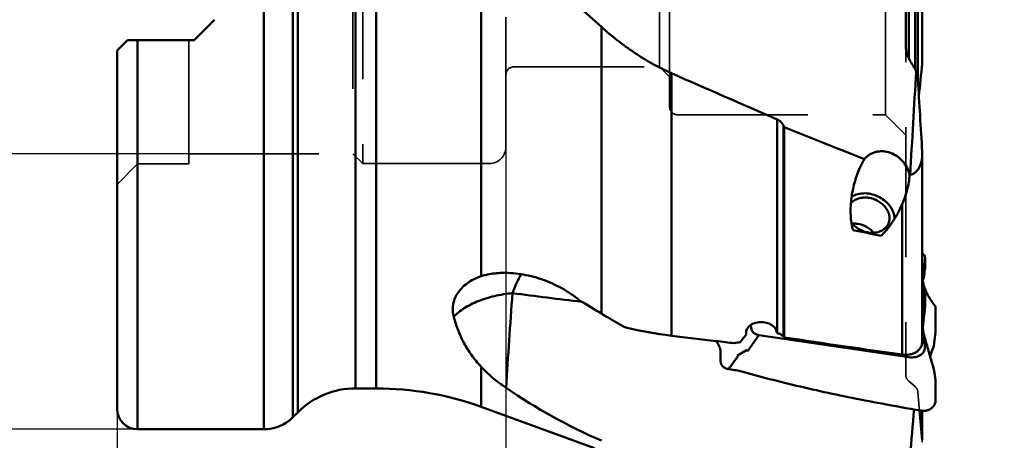
# Model space of a CAD drawing. Units: millimetres. Extents: x -31 to 93, y -50 to 81.
# Drawn here: x -5 to 43, y -24 to -3 of the extents above; entities that cross this region are included whole.
import ezdxf

# ---------------------------------------------------------------- set-up
doc = ezdxf.new("R2010")
doc.units = ezdxf.units.MM
doc.linetypes.add('HIDDEN', pattern=[9.525, 6.35, -3.175])
for name, color, linetype, lineweight in [('1', 4, 'Continuous', 50), ('2', 7, 'Continuous', 25), ('sk2', 7, 'Continuous', 25), ('sk3', 1, 'HIDDEN', 35)]:
    doc.layers.add(name, color=color, linetype=linetype, lineweight=lineweight)
doc.styles.add('simplex', font='txt.shx', dxfattribs={"height": 3.5})
doc.dimstyles.new('\\M+18352\\M+18373\\M+1815B - ISO-25', dxfattribs={"dimscale": 0, "dimtxt": 3.5, "dimasz": 3.5, "dimexe": 1.5, "dimexo": 0, "dimgap": 2.3, "dimtad": 1, "dimdsep": 46, "dimtxsty": 'simplex', "dimcen": 0.09, "dimclrd": 256, "dimclre": 256, "dimclrt": 256, "dimadec": 0, "dimazin": 0, "dimtfac": 1, "dimtofl": 0, "dimtmove": 0, "dimatfit": 3, "dimfxl": 1, "dimtolj": 1, "dimlwd": -1, "dimlwe": -1, "dimarcsym": 0})

# ---------------------------------------------------------------- blocks, each defined once
blk = doc.blocks.new('*D5')
at = {"layer": 'Defpoints', "color": 0}
for p in [(-15, 9.525), (3.5, 9.525), (3.5, -9.525)]:
    blk.add_point(p, dxfattribs=at)
at = {"layer": 'sk2'}
for p, q in [((3.5, 9.525), (-16.5, 9.525)), ((-15, -6.025), (-15, 6.025)), ((3.5, -9.525), (-16.5, -9.525))]:
    blk.add_line(p, q, dxfattribs=at)
for points in [[(-14.417, 6.025), (-15.583, 6.025), (-15, 9.525)], [(-15.583, -6.025), (-14.417, -6.025), (-15, -9.525)]]:
    blk.add_solid(points, dxfattribs=at)
at = {"layer": 'sk2', "insert": (-20.8, 0), "char_height": 3.5, "attachment_point": 2, "rotation": 90, "style": 'simplex'}
blk.add_mtext('\\A1;%%c19.05 [%%c.750"]', dxfattribs=at)
blk = doc.blocks.new('*D6')
at = {"layer": 'Defpoints', "color": 0}
for p in [(19, -9.2), (0, -22), (19, -45)]:
    blk.add_point(p, dxfattribs=at)
at = {"layer": 'sk2'}
for p, q in [((19, -9.2), (19, -46.5)), ((0, -22), (0, -46.5)), ((3.5, -45), (15.5, -45)), ((19, -45), (53.933, -45))]:
    blk.add_line(p, q, dxfattribs=at)
for points in [[(3.5, -44.417), (3.5, -45.583), (0, -45)], [(15.5, -45.583), (15.5, -44.417), (19, -45)]]:
    blk.add_solid(points, dxfattribs=at)
at = {"layer": 'sk2', "insert": (38.217, -39.2), "char_height": 3.5, "attachment_point": 2, "style": 'simplex'}
blk.add_mtext('\\A1;19 [.748"]', dxfattribs=at)
blk = doc.blocks.new('*D7')
at = {"layer": 'Defpoints', "color": 0}
for p in [(-25, 23), (1, 23), (1, -23)]:
    blk.add_point(p, dxfattribs=at)
at = {"layer": 'sk2'}
for p, q in [((1, 23), (-26.5, 23)), ((-25, -19.5), (-25, 19.5)), ((1, -23), (-26.5, -23))]:
    blk.add_line(p, q, dxfattribs=at)
for points in [[(-24.417, 19.5), (-25.583, 19.5), (-25, 23)], [(-25.583, -19.5), (-24.417, -19.5), (-25, -23)]]:
    blk.add_solid(points, dxfattribs=at)
at = {"layer": 'sk2', "insert": (-30.8, 0), "char_height": 3.5, "attachment_point": 2, "rotation": 90, "style": 'simplex'}
blk.add_mtext('\\A1;%%c46 [%%c1.811"]', dxfattribs=at)
blk = doc.blocks.new('*D9')
at = {"layer": '2'}
for p, q in [((39.2, 25.4), (66.079, 25.4)), ((64.579, 21.9), (64.579, -25.4))]:
    blk.add_line(p, q, dxfattribs=at)
blk.add_solid([(65.163, 21.9), (63.996, 21.9), (64.579, 25.4)], dxfattribs=at)
at = {"layer": 'Defpoints', "color": 0}
for p in [(39.2, 25.4), (40, -25.4), (64.579, -25.4)]:
    blk.add_point(p, dxfattribs=at)
at = {"layer": '2', "insert": (58.779, -1.75), "char_height": 3.5, "attachment_point": 2, "rotation": 90, "style": 'simplex'}
blk.add_mtext('\\A1;%%c50.8 [%%c2.000"]', dxfattribs=at)
blk = doc.blocks.new('_None')

msp = doc.modelspace()

# ---------------------------------------------------------------- linework, layer by layer
at = {"layer": '1'}
for p, q in [((7.17157288, -23), (7.17157288, 23)), ((8.58578644, -22.41421356), (8.58578644, 22.41421356)), ((8.82842712, 22.17157288), (8.82842712, -22.17157288)), ((11.65685425, 21), (11.65685425, -21)), ((12.65509529, 21), (12.65509529, -21)), ((38.54365552, -4.29427032), (38.54365552, 4.40326207)), ((38.68654047, 4.36938047), (38.68654047, -4.85738525)), ((38.99580864, -5.39649213), (38.99580864, 4.29604525)), ((39.13725537, 4.26250469), (39.13725537, -5.87922844)), ((39.34579902, -5.10737263), (39.34579902, 4.21305377)), ((39.3493946, -5.04109023), (39.3493946, 4.21220117)), ((17.78539744, 2.46365566), (17.78539744, -15.52024674)), ((3.76, -3.97), (4.76, -2.97)), ((23.66727634, -17.34469984), (23.66727634, -3.32657646)), ((0, -4.47), (0.5, -3.97)), ((0.5, -3.97), (3.76, -3.97)), ((1, -3.97), (1, -23)), ((0, -4.47), (0, -22)), ((27.08747777, -5.58547063), (27.08747777, -18.42356915)), ((32.26248262, -18.30091472), (32.26248262, -7.8473513)), ((32.5689004, -8.15853036), (32.5689004, -18.46848597)), ((32.60267372, -8.22345143), (32.5689004, -8.15853036)), ((32.60267372, -18.50686292), (32.60267372, -8.22345143)), ((39.3493946, -9.54599367), (39.3493946, -14.40651035)), ((38.37703582, -11.9667731), (38.36862592, -11.98648512)), ((38.36862592, -19.3465006), (38.36862592, -11.98648512)), ((39.3493946, -14.40651035), (39.3493946, -18.68844081)), ((39.4877728, -14.95860096), (39.4877728, -14.62694721)), ((39.44021442, -15.48114261), (39.47688725, -15.17288108)), ((39.4510998, -15.26686402), (39.45109976, -15.03281092)), ((39.4510998, -16.50692646), (39.45109976, -16.27287278)), ((39.45540382, -16.27289614), (39.45526927, -16.27213243)), ((39.47960735, -16.43577925), (39.47997063, -16.43789362)), ((39.47997063, -16.43789362), (39.48777281, -16.483536)), ((39.4877728, -16.81518947), (39.4877728, -16.48353572)), ((40, -17.00781818), (39.9552185, -16.9497095)), ((40, -17.00781818), (40, -17.98868374)), ((39.3493946, -17.72586692), (39.47348704, -18.92667786)), ((30.98049557, -18.05623996), (30.964271, -17.89923896)), ((32.23784354, -18.29677581), (32.22717908, -18.19357855)), ((39.40600462, -18.2736676), (39.42890936, -18.35810457)), ((30.81991253, -19.16705979), (31.36061336, -18.39808678)), ((38.69033852, -19.4722677), (31.36061336, -18.39808678)), ((32.5689004, -18.46848597), (32.60267372, -18.50686292)), ((39.80566555, -19.21075956), (39.91678857, -18.94045687)), ((29.49372682, -19.35857732), (29.49372682, -19.69023141)), ((17.78539744, -19.93902668), (17.78539744, -21.90461069)), ((29.82054939, -20.04433947), (30.18850504, -20.10361899)), ((39.87221139, -19.92360292), (39.94438156, -20.24128023)), ((40, -20.57968113), (39.94438157, -20.24128048)), ((40, -20.57968113), (40, -21.56054669)), ((11.65685425, -21), (12.65509529, -21)), ((17.78539744, -21.90461069), (23.3256092, -23.92108286)), ((39.26496651, -22.08407872), (39.25323815, -22.08209755)), ((39.3494029, -23.53938686), (39.34579902, -22.09399491)), ((39.3493946, -23.52655455), (39.3493946, -22.09431127)), ((39.98758968, -21.6947255), (39.96024481, -21.75919043)), ((8.82842712, -22.17157288), (8.58578644, -22.41421356)), ((1, -23), (7.17157288, -23))]:
    msp.add_line(p, q, dxfattribs=at)
for centre, radius, start, end in [((352.90439941, 366.26680031), 494.97105709, 227.5781925998, 228.3050615383), ((104.16574446, 32.26259346), 75.26897751, 209.5487802313, 210.0226928556), ((178.22159264, -19.97886511), 139.66977963, 173.8877827282, 174.5498389791), ((38.71798229, -5.04007724), 0.63141311, 353.881851265, 359.902853467), ((230.97778338, 453.84854966), 502.64388558, 246.0690303397, 246.7128110066), ((1354.71743178, -84.9898583), 1318.06513241, 176.5428948713, 176.7626684343), ((422.76595087, 14.85110759), 384.188395, 183.0931124035, 183.6239921711), ((166.80590242, 321.93022163), 356.38736569, 247.8788892961, 248.5570173351), ((37.54537818, -9.54668233), 1.80401657, 0.030726489, 3.618122371), ((38.65552588, -9.94871394), 0.6155273, 276.997505512, 279.365137187), ((226.90463053, -31.76616193), 188.198914, 174.7748521345, 174.8989177187), ((1256.40605383, -102.61771999), 1240.09190925, 176.0105966857, 176.2247451845), ((45.10847275, 177.04920091), 195.1032616, 262.4041987615, 263.4068520734), ((13.5157409, -20.8953414), 26.34407059, 9.746042965, 10.105733219), ((41.70102127, -15.28473216), 2.37953487, 199.126137133, 208.044878509), ((12.00566666, -21.10580604), 27.87194087, 9.642534466, 9.985384735), ((0.99788945, -53.68616153), 42.83226517, 58.044558396, 59.685370796), ((41.56374379, -15.56941984), 2.11298368, 207.78160542, 213.972348382), ((42.97322377, -14.62368934), 3.81034455, 213.922637525, 217.621959289), ((48.31069776, -18.25247234), 8.98069822, 172.460662369, 176.242285891), ((27.72414648, -15.53301906), 11.78469962, 352.485716857, 352.835115624), ((27.70068549, -15.83405171), 11.84526454, 352.489076004, 352.836692245), ((48.40269439, -18.56658645), 9.03630462, 172.469915581, 176.658357017), ((29.48455553, 1.46518268), 20.03268408, 256.640253786, 263.127615065), ((31.89512822, -18.28005864), 0.34312279, 357.207407111, 5.90956727), ((30.67989233, -17.80822453), 1.65780011, 211.935801099, 213.643447298), ((31.08450713, -18.26776808), 0.35181371, 185.954971683, 195.862894001), ((24.94619372, -9.91813659), 10.88767621, 300.246413951, 302.266308322), ((4.57368203, -0.42397228), 32.01530307, 323.273358143, 323.608936935), ((18.36996033, 1.48553784), 24.05159709, 299.754358744, 300.095699748), ((37.25202506, -18.43649823), 2.6704599, 338.053935229, 340.299747849), ((36.89784733, -18.3096577), 3.04666514, 340.299308975, 341.458029224), ((29.43763469, -24.76768908), 4.72412494, 77.506378918, 80.854404061), ((29.53785781, -24.32007979), 4.26543372, 74.013244542, 77.520055036), ((89.40742426, -5.13046857), 51.69694515, 196.45596638, 196.627663752), ((11.65685425, -25), 4, 90, 135), ((12.65509529, -36), 15, 70, 90), ((34.19614851, 0.93770351), 26.65625021, 235.257761795, 246.734836998), ((1, -22), 1, 180, 270), ((609.42373293, -70.869945), 572.56464187, 175.1066605303, 175.3351965491), ((141.59774579, -13.3066756), 102.75909694, 184.8951245503, 185.7149633376), ((7.17157288, -21), 2, 270, 315)]:
    msp.add_arc(centre, radius, start, end, dxfattribs=at)
for centre, major_axis, ratio, start_param, end_param in [((65.10686714, 1.09766016), (-97.04299697, 14.80757251), 0.1967106108, 1.2959469832, 1.3106541881), ((42.50596963, -124.91668314), (-14.69957095, 136.02957025), 0.0028722397, 0.6691160277, 0.6705199647), ((31.37927312, -18.07115774), (-0.38836431, 0.12165413), 0.7957906401, 0.330073875, 1.7684593713), ((39.75550338, -19.35600742), (0.22201835, 1.51269085), 0.0676961696, -1.2825873855, -0.4321603404), ((-21.66167866, 0), (-144.46768178, 21.77143052), 0.0799940678, -4.3561644922, -4.3400476848), ((-21.66167866, 0), (-144.46768178, 21.77143052), 0.0799940678, -4.3400476848, -4.3333812814), ((35.6324506, 0), (-78.01564361, -18.07984859), 0.2147410013, 1.45112496, 1.4547023882), ((26.922766, 0), (7.30909426, 24.41862094), 0.4595090529, -2.2975348987, -2.2746944176), ((42.69444649, 0), (-98.81499622, 15.08167389), 0.1972975489, 1.4949295581, 1.4951801934), ((35.02547594, 1.12389778), (-99.36263798, 15.16152131), 0.1967106108, -4.7067572302, -4.6487452173), ((38.62249029, -18.80299715), (-0.81341929, 0.36886754), 0.7034552335, -4.324042578, -2.7516779916), ((39.75550338, -20.193223), (-0.22201835, 1.51269085), 0.0676961696, 3.253761883, 3.5737529782)]:
    msp.add_ellipse(centre, major_axis=major_axis, ratio=ratio, start_param=start_param, end_param=end_param, dxfattribs=at)
for points, knots in [([(27.08747777, -5.58547063), (26.77333479, -5.44621586), (26.15787853, -5.13657873), (25.27892811, -4.5959589), (24.44619513, -3.99211468), (23.92135361, -3.55325988), (23.66727634, -3.32657646)], [0, 0, 0, 0, 0.2505698266, 0.5015475945, 0.7517080409, 1, 1, 1, 1]), ([(38.54365552, -4.29427032), (38.54365552, -4.39068736), (38.5619868, -4.53699213), (38.62009458, -4.72384653), (38.66197286, -4.81404553), (38.68654047, -4.85738525)], [0, 0, 0, 0, 0.4934305515, 0.7450445196, 1, 1, 1, 1]), ([(38.99580864, -5.39770978), (39.00100326, -5.40670054), (39.0210858, -5.44286419), (39.03882104, -5.48031813), (39.05086271, -5.50885959)], [0, 0, 0, 0, 0.2510452448, 1, 1, 1, 1]), ([(39.05085896, -5.50887388), (39.0757952, -5.56797842), (39.11522364, -5.68964898), (39.13385936, -5.81624001), (39.13725537, -5.87922844)], [0, 0, 0, 0, 0.5042035379, 1, 1, 1, 1]), ([(32.5689004, -8.15853036), (32.55208604, -8.12619325), (32.5140815, -8.06309076), (32.44446137, -7.97642377), (32.36149214, -7.90096915), (32.29676944, -7.86210278), (32.26248262, -7.8473513)], [0, 0, 0, 0, 0.2460807562, 0.495781672, 0.7479904563, 1, 1, 1, 1]), ([(36.51953795, -9.78866185), (36.55430147, -9.74579399), (36.63137292, -9.66538477), (36.76591096, -9.56509241), (36.91686093, -9.48711657), (37.08089797, -9.4333431), (37.25442951, -9.40506507), (37.49484509, -9.40217762), (37.79875257, -9.46568842), (38.13335057, -9.63809411), (38.41533385, -9.89151634), (38.62392655, -10.20428026), (38.70607225, -10.44018638), (38.73051319, -10.55965646)], [0, 0, 0, 0, 0.0574319475, 0.1152757253, 0.173862908, 0.2334445598, 0.294172376, 0.356089527, 0.4828533728, 0.6126659236, 0.7434439889, 0.8731064282, 1, 1, 1, 1]), ([(39.34939449, -9.54571487), (39.34942434, -9.65234377), (39.33033455, -9.8650278), (39.2494749, -10.12032115), (39.14260291, -10.30248823), (39.03870781, -10.42167589), (38.93049334, -10.49823927), (38.83331646, -10.53899829), (38.78181689, -10.5517261), (38.75568853, -10.55603495)], [0, 0, 0, 0, 0.2527142872, 0.5027727659, 0.6271652412, 0.7510706746, 0.87489587, 0.9372384579, 1, 1, 1, 1]), ([(36.25559995, -10.3099286), (36.27449831, -10.2653803), (36.35338305, -10.08721856), (36.44403514, -9.91415382), (36.51953795, -9.78866185)], [0, 0, 0, 0, 0.2483562214, 1, 1, 1, 1]), ([(35.96573202, -13.25642396), (35.94759853, -13.19859793), (35.91668344, -13.08114215), (35.87212524, -12.84185559), (35.84333473, -12.53675922), (35.84201582, -12.16671081), (35.86949996, -11.79370341), (35.92387113, -11.41930058), (36.03241315, -10.91789219), (36.15431443, -10.5486847), (36.25559995, -10.3099286)], [0, 0, 0, 0, 0.0603752313, 0.1208307584, 0.242342059, 0.3650465406, 0.4891157927, 0.6146268062, 0.7416214362, 1, 1, 1, 1]), ([(38.73051319, -10.55965646), (38.71216606, -10.80271473), (38.65147631, -11.16558914), (38.51131224, -11.63069003), (38.42391186, -11.85632206), (38.37702542, -11.96679682)], [0, 0, 0, 0, 0.5021079868, 0.7527822837, 1, 1, 1, 1]), ([(37.98779046, -12.7219365), (37.98826261, -12.67105679), (37.98012602, -12.56739551), (37.92882403, -12.35912829), (37.7990987, -12.10580063), (37.56122799, -11.84393934), (37.25778553, -11.6372914), (36.91249154, -11.50160093), (36.55182506, -11.44738815), (36.2038006, -11.47926646), (35.99050464, -11.56066217), (35.89671601, -11.61521131)], [0, 0, 0, 0, 0.0550889725, 0.1119366041, 0.231402597, 0.3586366311, 0.4912316722, 0.6254118919, 0.7570233115, 0.882530549, 1, 1, 1, 1]), ([(36.72644375, -11.67949848), (36.64169516, -11.66707847), (36.47323911, -11.65959373), (36.23118818, -11.70355766), (36.01927612, -11.80087907), (35.90498626, -11.90076252), (35.85880741, -11.95655214)], [0, 0, 0, 0, 0.2708823413, 0.5285402756, 0.7709632355, 1, 1, 1, 1]), ([(37.69307113, -12.93900417), (37.718499, -12.87905992), (37.75164897, -12.74849945), (37.74206337, -12.54297199), (37.67560724, -12.33814334), (37.55699571, -12.1452196), (37.39327486, -11.9740921), (37.19342651, -11.83361484), (36.96835024, -11.73115751), (36.80752235, -11.69138066), (36.72644375, -11.67949848)], [0, 0, 0, 0, 0.1079993757, 0.2195017031, 0.3369825696, 0.4613614385, 0.5920189714, 0.7271260438, 0.8640858852, 1, 1, 1, 1]), ([(38.36862592, -11.98648512), (38.3072274, -12.1296608), (38.17278804, -12.41131466), (37.93662099, -12.81631617), (37.7084201, -13.13551574), (37.50246079, -13.37467122), (37.38997732, -13.48707905), (37.33086953, -13.54066173)], [0, 0, 0, 0, 0.2484165195, 0.4970113146, 0.7468057107, 0.8727822715, 1, 1, 1, 1]), ([(35.88219872, -12.88073538), (35.9296569, -12.94626865), (36.04184159, -13.0690314), (36.24545857, -13.21676669), (36.47677937, -13.32457719), (36.64273246, -13.36616617), (36.72644375, -13.37843417)], [0, 0, 0, 0, 0.2417868147, 0.492530506, 0.7471787754, 1, 1, 1, 1]), ([(36.18598177, -12.95362566), (36.16462125, -12.95049525), (36.08016992, -12.94032263), (35.99461801, -12.93892095), (35.9313026, -12.94327157)], [0, 0, 0, 0, 0.253825012, 1, 1, 1, 1]), ([(36.18598177, -12.95362566), (36.33946624, -12.97611901), (36.63692241, -13.07656788), (36.88337547, -13.27244662), (36.98118691, -13.38860706)], [0, 0, 0, 0, 0.5053222779, 1, 1, 1, 1]), ([(36.72644375, -13.37843417), (36.82970787, -13.39356767), (36.98642967, -13.39706631), (37.18568699, -13.35839986), (37.32224269, -13.30961714), (37.44450946, -13.24169603), (37.54948472, -13.15613927), (37.63440529, -13.05501009), (37.67630094, -12.9785386), (37.69307113, -12.93900417)], [0, 0, 0, 0, 0.2746343595, 0.4060280453, 0.532645483, 0.654558009, 0.7723271558, 0.8869953424, 1, 1, 1, 1]), ([(39.4877728, -14.62694721), (39.4877734, -14.60434925), (39.48201722, -14.55917454), (39.45454914, -14.49642718), (39.40950497, -14.44345975), (39.37054726, -14.41730449), (39.34950117, -14.40651035)], [0, 0, 0, 0, 0.2477568492, 0.4921514329, 0.7406790366, 1, 1, 1, 1]), ([(17.78539744, -15.52024674), (17.85772229, -15.49646812), (18.16428041, -15.4086288), (18.48316691, -15.36631178), (18.72550336, -15.35588995)], [0, 0, 0, 0, 0.2388921571, 1, 1, 1, 1]), ([(18.72550336, -15.35588995), (19.05602532, -15.34166698), (19.74116132, -15.38342987), (20.75795518, -15.636778), (21.740861, -16.07459638), (22.3411352, -16.48121567), (22.61739204, -16.71049322)], [0, 0, 0, 0, 0.2360315302, 0.4861658576, 0.743863838, 1, 1, 1, 1]), ([(39.45110002, -15.03281049), (39.45109952, -15.02317344), (39.45007293, -15.00512025), (39.44446064, -14.98040209), (39.43483283, -14.96048512), (39.4215254, -14.94590849), (39.40545773, -14.93676827), (39.38765672, -14.93243844), (39.36871376, -14.93203664), (39.35591551, -14.93387217), (39.3494138, -14.93520629)], [0, 0, 0, 0, 0.1712266909, 0.320054459, 0.4476233601, 0.5598748539, 0.6652573954, 0.7711569207, 0.8820737534, 1, 1, 1, 1]), ([(39.4511014, -15.2668618), (39.45110152, -15.30516467), (39.44961252, -15.37672166), (39.44414957, -15.44812302), (39.44022458, -15.48113332)], [0, 0, 0, 0, 0.535362356, 1, 1, 1, 1]), ([(39.48776994, -14.95860138), (39.48776994, -14.99690647), (39.48627735, -15.06846706), (39.48081088, -15.13987164), (39.47688575, -15.1728833)], [0, 0, 0, 0, 0.535366506, 1, 1, 1, 1]), ([(17.78539744, -15.52024674), (17.66127081, -15.56105651), (17.42435516, -15.65843751), (17.104374, -15.85306943), (16.83545647, -16.08614012), (16.69118009, -16.2672082), (16.63087285, -16.36144087)], [0, 0, 0, 0, 0.2695113988, 0.5259707088, 0.7692349663, 1, 1, 1, 1]), ([(19.74354664, -15.41560556), (19.66407604, -15.55493594), (19.51133468, -15.85923648), (19.38207085, -16.173956), (19.31899172, -16.34207437)], [0, 0, 0, 0, 0.4718182631, 1, 1, 1, 1]), ([(39.45283784, -16.0643843), (39.43214931, -16.00460874), (39.39881607, -15.89287224), (39.37847119, -15.77783138), (39.37364938, -15.72490196)], [0, 0, 0, 0, 0.5434091322, 1, 1, 1, 1]), ([(39.40763757, -15.62770701), (39.40122613, -15.64408224), (39.38934602, -15.67627326), (39.37880033, -15.70896635), (39.37399957, -15.72500677)], [0, 0, 0, 0, 0.2585371529, 0.5044449884, 0.5044449884, 0.5044449884, 0.5044449884]), ([(39.41682327, -15.60118742), (39.41609287, -15.60355491), (39.41326414, -15.61247443), (39.41014428, -15.62130363), (39.40764254, -15.62771249)], [0, 0, 0, 0, 0.2647732632, 1, 1, 1, 1]), ([(39.44022458, -15.48113332), (39.43759521, -15.50324708), (39.43162306, -15.54364541), (39.42229716, -15.58347), (39.41682366, -15.60118316)], [0, 0, 0, 0, 0.5457002569, 1, 1, 1, 1]), ([(16.44954938, -17.50072227), (16.52282263, -17.42278534), (16.68661419, -17.27209472), (16.96696853, -17.07079961), (17.28695989, -16.8886857), (17.64237801, -16.72808608), (18.02867188, -16.59099739), (18.58601713, -16.43983296), (19.02260782, -16.37033773), (19.31899172, -16.34207437)], [0, 0, 0, 0, 0.1017201365, 0.2109157664, 0.3275524395, 0.451242587, 0.5813181419, 0.7168902874, 1, 1, 1, 1]), ([(39.44631599, -16.22160949), (39.43932085, -16.18236841), (39.41240008, -16.10671375), (39.37184695, -16.03836995), (39.3494138, -16.00604312)], [0, 0, 0, 0, 0.5032295862, 1, 1, 1, 1]), ([(39.45110002, -16.27287214), (39.45109981, -16.2688046), (39.45067506, -16.25163094), (39.44861618, -16.23451303), (39.44631599, -16.22160949)], [0, 0, 0, 0, 0.2368359686, 1, 1, 1, 1]), ([(16.63087285, -16.36144087), (16.57651358, -16.44637957), (16.48473915, -16.62444469), (16.40577628, -16.91213453), (16.39096833, -17.20884389), (16.42373655, -17.40461866), (16.44954938, -17.50072226)], [0, 0, 0, 0, 0.2548927154, 0.5024426956, 0.7484795607, 1, 1, 1, 1]), ([(39.4511014, -16.50692863), (39.45110165, -16.58561884), (39.444194, -16.75141135), (39.42769149, -16.91645367), (39.41682366, -17.00286686)], [0, 0, 0, 0, 0.4746546983, 1, 1, 1, 1]), ([(39.48776994, -16.81518905), (39.48776994, -16.89387827), (39.48084746, -17.05967087), (39.4643603, -17.22471535), (39.45349205, -17.3111304)], [0, 0, 0, 0, 0.4746460988, 1, 1, 1, 1]), ([(39.4877728, -16.48353572), (39.4877729, -16.47970548), (39.48743862, -16.46420737), (39.48577359, -16.44874113), (39.48381948, -16.43723663)], [0, 0, 0, 0, 0.2471199231, 1, 1, 1, 1]), ([(39.60089235, -16.40350145), (39.60779448, -16.4164595), (39.636522, -16.46817418), (39.66863639, -16.51798776), (39.6943315, -16.55428262)], [0, 0, 0, 0, 0.2482046878, 1, 1, 1, 1]), ([(17.78539744, -19.93902668), (17.61857953, -19.7570443), (17.31226349, -19.38576036), (16.9350974, -18.7849018), (16.64815038, -18.1565036), (16.50881872, -17.72138764), (16.44954938, -17.50072227)], [0, 0, 0, 0, 0.2637890315, 0.512886334, 0.755856431, 1, 1, 1, 1]), ([(23.66727634, -17.34469984), (23.76466613, -17.4054318), (24.1540651, -17.64383147), (24.55219317, -17.86819029), (24.85571516, -18.02538602)], [0, 0, 0, 0, 0.2513743192, 1, 1, 1, 1]), ([(30.73361344, -18.2453118), (30.73454539, -18.2317333), (30.74063548, -18.18391442), (30.7684997, -18.10301049), (30.83064158, -18.01009507), (30.95079894, -17.89622814), (31.11133611, -17.81550685), (31.29097735, -17.77017717), (31.48502646, -17.7496636), (31.72484779, -17.77313907), (31.94317232, -17.85912471), (32.08224651, -17.96117051), (32.16144835, -18.04739943), (32.20678271, -18.12732849), (32.2231751, -18.17747895), (32.22726575, -18.19355649)], [0.02938824258, 0.02938824258, 0.02938824258, 0.02938824258, 0.0496777405, 0.1010900957, 0.1560060325, 0.2154243446, 0.3473917635, 0.4189400441, 0.4923828359, 0.63864911, 0.775324811, 0.837773278, 0.8956484464, 0.9493361804, 0.97408191694, 0.97408191694, 0.97408191694, 0.97408191694]), ([(29.29977145, -18.72668401), (29.31479866, -18.7492482), (29.37047842, -18.83624001), (29.41931701, -18.92777107), (29.44968031, -18.99764314)], [0, 0, 0, 0, 0.2624551656, 1, 1, 1, 1]), ([(32.26248262, -18.30091472), (32.32128359, -18.31079069), (32.43495114, -18.35055406), (32.53029515, -18.42461548), (32.5689004, -18.46848597)], [0, 0, 0, 0, 0.5050257066, 1, 1, 1, 1]), ([(38.36862592, -19.3465006), (38.49134906, -19.36365533), (38.67815139, -19.36256071), (38.9086998, -19.2978487), (39.05951155, -19.22120617), (39.18483731, -19.11757967), (39.27891889, -18.99028202), (39.33688484, -18.84451337), (39.34939365, -18.74062336), (39.34939432, -18.68856988)], [0, 0, 0, 0, 0.2772149331, 0.4082074241, 0.5332033332, 0.6528398761, 0.7687823765, 0.8835504243, 1, 1, 1, 1]), ([(39.42890936, -18.35810457), (39.49509931, -18.60173637), (39.5940169, -18.96085909), (39.69575639, -19.31919567), (39.72891954, -19.43455424)], [0, 0, 0, 0, 0.5144715296, 0.75906943358, 0.75906943358, 0.75906943358, 0.75906943358]), ([(29.44968031, -18.99764314), (29.45057823, -18.99970002), (29.45421507, -19.00842576), (29.45731724, -19.01736935), (29.45944893, -19.02425471)], [0, 0, 0, 0, 0.2374412449, 1, 1, 1, 1]), ([(29.49372968, -19.35857774), (29.49372968, -19.32408068), (29.49250338, -19.25906407), (29.48635477, -19.16815924), (29.47612765, -19.0909285), (29.4657381, -19.04459899), (29.45945179, -19.02425513)], [0, 0, 0, 0, 0.3070414783, 0.5785897425, 0.8104816815, 1, 1, 1, 1]), ([(30.75863356, -19.12448952), (30.76560257, -19.1346857), (30.78324177, -19.15372043), (30.80723898, -19.1641981), (30.81991253, -19.16705979)], [0, 0, 0, 0, 0.4873268614, 1, 1, 1, 1]), ([(39.78635967, -19.27850563), (39.78801624, -19.27356913), (39.795141, -19.25118844), (39.80121435, -19.22848679), (39.80566555, -19.21075956)], [0, 0, 0, 0, 0.2217218371, 1, 1, 1, 1]), ([(29.49372682, -19.69023141), (29.49372633, -19.7092152), (29.49789069, -19.74809185), (29.52247501, -19.82558727), (29.58369529, -19.91614726), (29.69036143, -19.99861786), (29.77599845, -20.03297271), (29.82054939, -20.04433947)], [0, 0, 0, 0, 0.1104844334, 0.2256377387, 0.4705602776, 0.7324102411, 1, 1, 1, 1]), ([(29.88000428, -20.03880956), (29.90959851, -20.00012076), (30.02841654, -19.84418887), (30.14580847, -19.68717691), (30.23387991, -19.5690669)], [0, 0, 0, 0, 0.2484669844, 1, 1, 1, 1]), ([(30.34556394, -19.41843814), (30.33774148, -19.41705657), (30.3227138, -19.41181529), (30.31097605, -19.40107816), (30.30634827, -19.39512225)], [0, 0, 0, 0, 0.512948139, 1, 1, 1, 1]), ([(19.00513538, -20.96638626), (18.77225076, -20.81181289), (18.34336624, -20.49385437), (17.95639302, -20.1255665), (17.78539744, -19.93902668)], [0, 0, 0, 0, 0.5248415283, 1, 1, 1, 1]), ([(29.82054925, -20.04432959), (29.83013541, -20.04169124), (29.84968828, -20.03727883), (29.87009813, -20.03693946), (29.88000403, -20.03881209)], [0, 0, 0, 0, 0.4965354477, 1, 1, 1, 1]), ([(30.71264884, -20.21956594), (30.86297594, -20.26270282), (31.4932933, -20.44016707), (32.12706528, -20.60526875), (32.61082049, -20.72529276)], [0, 0, 0, 0, 0.2388362072, 1, 1, 1, 1]), ([(32.61079644, -20.72533588), (33.12937845, -20.85400014), (34.16134076, -21.09630327), (35.74880228, -21.43513958), (37.4430161, -21.76551378), (38.62500718, -21.97549196), (39.25323792, -22.08209337)], [0, 0, 0, 0, 0.2363816801, 0.4689170308, 0.7180917439, 1, 1, 1, 1]), ([(39.2649666, -22.08408362), (39.28616976, -22.08767937), (39.36892806, -22.09875423), (39.45344956, -22.09791582), (39.5148523, -22.08943068)], [0, 0, 0, 0, 0.2575798718, 1, 1, 1, 1]), ([(39.51485231, -22.08943065), (39.56532345, -22.07980423), (39.66221974, -22.05126026), (39.79137989, -21.97887889), (39.89450984, -21.88097157), (39.94250973, -21.80098265), (39.96021812, -21.75925066)], [0, 0, 0, 0, 0.2675386341, 0.5214025283, 0.7639490914, 1, 1, 1, 1])]:
    msp.add_open_spline(points, degree=3, knots=knots, dxfattribs=at)
for points in [[(39.37399957, -15.72500677), (39.36432505, -15.75733152), (39.35603158, -15.79007511), (39.34930707, -15.82310509)], [(30.7345919, -18.30426764), (30.73257397, -18.28474624), (30.73226356, -18.26497953), (30.73361344, -18.2453118)], [(32.22726575, -18.19355649), (32.23155021, -18.21039572), (32.23464866, -18.22751479), (32.23642754, -18.24473119)], [(39.72891954, -19.43455424), (39.76158545, -19.54818321), (39.79461932, -19.66170582), (39.82810352, -19.77509532)]]:
    msp.add_open_spline(points, degree=3, dxfattribs=at)
at = {"layer": 'sk3'}
for p, q in [((38.54365552, 20.34516548), (38.54365552, -20.34516548)), ((12, 10), (12, -10)), ((11.525, 9.525), (11.525, -9.525)), ((19, -9.2), (19, 9.2)), ((27, -7.22), (27, 7.22)), ((37.54365552, 7.62), (37.54365552, -7.62)), ((26.5, -5.27), (26.5, 5.27)), ((1, -4.12), (1, -10.025)), ((3.5, -3.97), (3.5, -10.025)), ((19.4, -5.27), (26.5, -5.27)), ((26.5, -5.27), (27, -5.77)), ((27.4, -7.62), (37.54365552, -7.62)), ((37.54365552, -7.62), (38.54365552, -8.62)), ((3.5, -9.525), (11.525, -9.525)), ((11.525, -9.525), (12, -10)), ((1, -10.025), (0, -11.025)), ((1, -10.025), (3.5, -10.025)), ((12, -10), (18.2, -10)), ((38.68654047, -20.65158326), (38.99580864, -20.91109007)), ((39.13725537, -21.18361805), (39.34579902, -23.63620081))]:
    msp.add_line(p, q, dxfattribs=at)
for centre, radius, start, end in [((19.4, -5.67), 0.4, 90, 180), ((27.4, -7.22), 0.4, 180, 270), ((18.2, -9.2), 0.8, 270, 0), ((38.94365552, -20.34516548), 0.4, 180, 230), ((38.7386936, -21.21750785), 0.4, 4.860181986, 50)]:
    msp.add_arc(centre, radius, start, end, dxfattribs=at)

# ---------------------------------------------------------------- dimensions: what is measured, and where the dimension line sits
at = {"layer": '2'}
dim = msp.add_linear_dim(base=(64.5791783337, -25.4), p1=(39.2, 25.4), p2=(40, -25.4), angle=270, text='%%c<>', dimstyle='\\M+18352\\M+18373\\M+1815B - ISO-25', override={"dimscale": 1, "dimdec": 8, "dimblk2": 'None', "dimsah": 1, "dimse2": 1}, dxfattribs=at)
dim.commit()
dim.dimension.update_dxf_attribs({"geometry": '*D9', "text_midpoint": (60.5291783337, -1.75)})
at = {"layer": 'sk2'}
dim = msp.add_linear_dim(base=(-25, 23), p1=(1, -23), p2=(1, 23), angle=90, text='%%c<>', dimstyle='\\M+18352\\M+18373\\M+1815B - ISO-25', override={"dimscale": 1, "dimdec": 8}, dxfattribs=at)
dim.commit()
dim.dimension.update_dxf_attribs({"geometry": '*D7', "text_midpoint": (-29.05, 0)})
dim = msp.add_linear_dim(base=(-15, 9.525), p1=(3.5, -9.525), p2=(3.5, 9.525), angle=90, text='%%c<>', dimstyle='\\M+18352\\M+18373\\M+1815B - ISO-25', override={"dimscale": 1, "dimdec": 8}, dxfattribs=at)
dim.commit()
dim.dimension.update_dxf_attribs({"geometry": '*D5', "text_midpoint": (-15, 0), "dimtype": 160})
dim = msp.add_linear_dim(base=(19, -45), p1=(0, -22), p2=(19, -9.2), dimstyle='\\M+18352\\M+18373\\M+1815B - ISO-25', override={"dimscale": 1, "dimdec": 8}, dxfattribs=at)
dim.commit()
dim.dimension.update_dxf_attribs({"geometry": '*D6', "text_midpoint": (38.2166666667, -45), "dimtype": 160})

doc.saveas('drawing.dxf')
